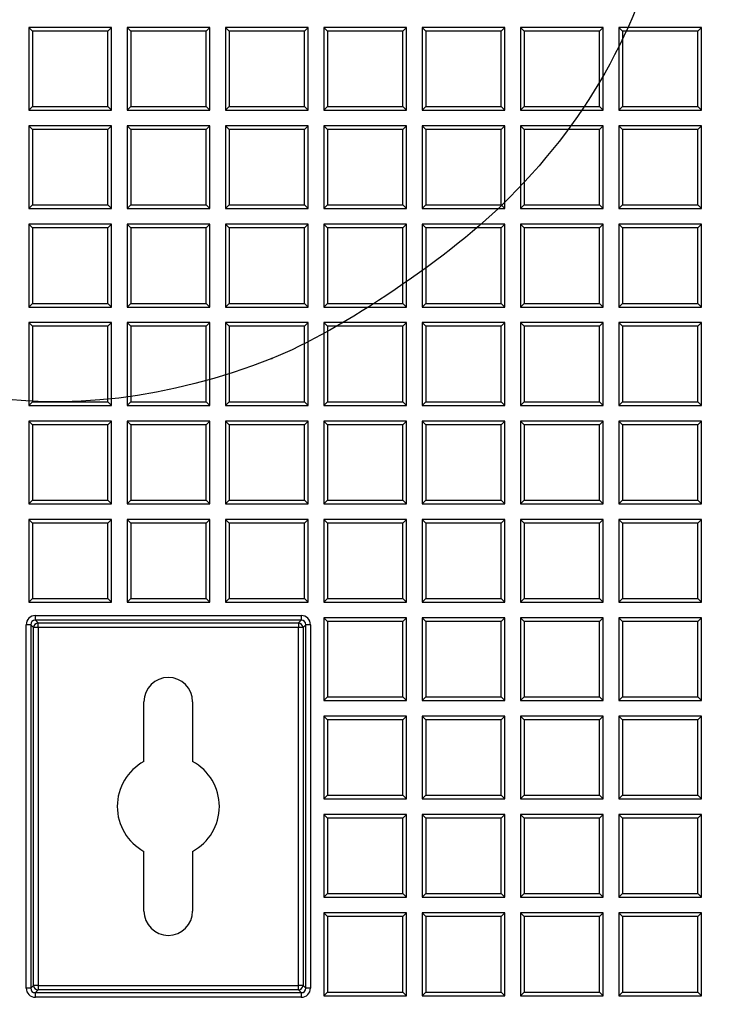
# Model space of a CAD drawing. Units: millimetres. Extents: x 0 to 291, y 0 to 204.
# Drawn here: x 102 to 113, y 35 to 51 of the extents above; entities that cross this region are included whole.
import ezdxf
from ezdxf import colors
from ezdxf.entities.mleader import LeaderData, LeaderLine
from ezdxf.math import Vec2, Vec3

# ---------------------------------------------------------------- set-up
doc = ezdxf.new("R2010")
doc.units = ezdxf.units.MM
doc.layers.add('D-19-3-D400T', color=7, linetype='Continuous')
doc.layers.add('Predeterminado', color=7, linetype='Continuous')

# ---------------------------------------------------------------- blocks, each defined once
blk = doc.blocks.new('_DOT')
at = {"color": 0}
blk.add_line((0, 0), (-1, 0), dxfattribs=at)
at = {"color": 0, "const_width": 0.333}
blk.add_lwpolyline([(-0.1665, 0, 1), (0.1665, 0, 1)], format="xyb", close=True, dxfattribs=at)
blk = doc.blocks.new('SE')
at = {"layer": 'D-19-3-D400T', "color": 7, "linetype": 'Continuous'}
for p, q in [((102.042, 50.94), (102.042, 49.58)), ((102.102, 50.88), (102.042, 50.94)), ((103.402, 50.94), (102.042, 50.94)), ((103.341, 50.88), (102.102, 50.88)), ((102.102, 50.88), (102.102, 49.64)), ((103.341, 50.88), (103.402, 50.94)), ((103.341, 49.64), (103.341, 50.88)), ((103.402, 49.58), (103.402, 50.94)), ((103.659, 50.94), (103.659, 49.58)), ((103.719, 50.88), (103.659, 50.94)), ((105.019, 50.94), (103.659, 50.94)), ((104.959, 50.88), (103.719, 50.88)), ((103.719, 50.88), (103.719, 49.64)), ((104.959, 50.88), (105.019, 50.94)), ((104.959, 49.64), (104.959, 50.88)), ((105.019, 49.58), (105.019, 50.94)), ((105.277, 50.94), (105.277, 49.58)), ((105.337, 50.88), (105.277, 50.94)), ((106.637, 50.94), (105.277, 50.94)), ((106.577, 50.88), (105.337, 50.88)), ((105.337, 50.88), (105.337, 49.64)), ((106.577, 50.88), (106.637, 50.94)), ((106.577, 49.64), (106.577, 50.88)), ((106.637, 49.58), (106.637, 50.94)), ((106.894, 50.94), (106.894, 49.58)), ((106.954, 50.88), (106.894, 50.94)), ((108.254, 50.94), (106.894, 50.94)), ((108.194, 50.88), (106.954, 50.88)), ((106.954, 50.88), (106.954, 49.64)), ((108.194, 50.88), (108.254, 50.94)), ((108.194, 49.64), (108.194, 50.88)), ((108.254, 49.58), (108.254, 50.94)), ((108.512, 50.94), (108.512, 49.58)), ((108.572, 50.88), (108.512, 50.94)), ((109.872, 50.94), (108.512, 50.94)), ((109.812, 50.88), (108.572, 50.88)), ((108.572, 50.88), (108.572, 49.64)), ((109.812, 50.88), (109.872, 50.94)), ((109.812, 49.64), (109.812, 50.88)), ((109.872, 49.58), (109.872, 50.94)), ((110.13, 50.94), (110.13, 49.58)), ((110.19, 50.88), (110.13, 50.94)), ((111.49, 50.94), (110.13, 50.94)), ((111.429, 50.88), (110.19, 50.88)), ((110.19, 50.88), (110.19, 49.64)), ((111.429, 50.88), (111.49, 50.94)), ((111.429, 49.64), (111.429, 50.88)), ((111.49, 49.58), (111.49, 50.94)), ((111.747, 50.94), (111.747, 49.58)), ((111.807, 50.88), (111.747, 50.94)), ((113.107, 50.94), (111.747, 50.94)), ((113.047, 50.88), (111.807, 50.88)), ((111.807, 50.88), (111.807, 49.64)), ((113.047, 50.88), (113.107, 50.94)), ((113.047, 49.64), (113.047, 50.88)), ((113.107, 49.58), (113.107, 50.94)), ((102.102, 49.64), (102.042, 49.58)), ((102.042, 49.58), (103.402, 49.58)), ((102.102, 49.64), (103.341, 49.64)), ((103.341, 49.64), (103.402, 49.58)), ((103.719, 49.64), (103.659, 49.58)), ((103.659, 49.58), (105.019, 49.58)), ((103.719, 49.64), (104.959, 49.64)), ((104.959, 49.64), (105.019, 49.58)), ((105.337, 49.64), (105.277, 49.58)), ((105.277, 49.58), (106.637, 49.58)), ((105.337, 49.64), (106.577, 49.64)), ((106.577, 49.64), (106.637, 49.58)), ((106.954, 49.64), (106.894, 49.58)), ((106.894, 49.58), (108.254, 49.58)), ((106.954, 49.64), (108.194, 49.64)), ((108.194, 49.64), (108.254, 49.58)), ((108.572, 49.64), (108.512, 49.58)), ((108.512, 49.58), (109.872, 49.58)), ((108.572, 49.64), (109.812, 49.64)), ((109.812, 49.64), (109.872, 49.58)), ((110.19, 49.64), (110.13, 49.58)), ((110.13, 49.58), (111.49, 49.58)), ((110.19, 49.64), (111.429, 49.64)), ((111.429, 49.64), (111.49, 49.58)), ((111.807, 49.64), (111.747, 49.58)), ((111.747, 49.58), (113.107, 49.58)), ((111.807, 49.64), (113.047, 49.64)), ((113.047, 49.64), (113.107, 49.58)), ((102.042, 49.322), (102.042, 47.962)), ((102.102, 49.262), (102.042, 49.322)), ((103.402, 49.322), (102.042, 49.322)), ((103.341, 49.262), (102.102, 49.262)), ((102.102, 49.262), (102.102, 48.022)), ((103.341, 49.262), (103.402, 49.322)), ((103.341, 48.022), (103.341, 49.262)), ((103.402, 47.962), (103.402, 49.322)), ((103.659, 49.322), (103.659, 47.962)), ((103.719, 49.262), (103.659, 49.322)), ((105.019, 49.322), (103.659, 49.322)), ((104.959, 49.262), (103.719, 49.262)), ((103.719, 49.262), (103.719, 48.022)), ((104.959, 49.262), (105.019, 49.322)), ((104.959, 48.022), (104.959, 49.262)), ((105.019, 47.962), (105.019, 49.322)), ((105.277, 49.322), (105.277, 47.962)), ((105.337, 49.262), (105.277, 49.322)), ((106.637, 49.322), (105.277, 49.322)), ((106.577, 49.262), (105.337, 49.262)), ((105.337, 49.262), (105.337, 48.022)), ((106.577, 49.262), (106.637, 49.322)), ((106.577, 48.022), (106.577, 49.262)), ((106.637, 47.962), (106.637, 49.322)), ((106.894, 49.322), (106.894, 47.962)), ((106.954, 49.262), (106.894, 49.322)), ((108.254, 49.322), (106.894, 49.322)), ((108.194, 49.262), (106.954, 49.262)), ((106.954, 49.262), (106.954, 48.022)), ((108.194, 49.262), (108.254, 49.322)), ((108.194, 48.022), (108.194, 49.262)), ((108.254, 47.962), (108.254, 49.322)), ((108.512, 49.322), (108.512, 47.962)), ((108.572, 49.262), (108.512, 49.322)), ((109.872, 49.322), (108.512, 49.322)), ((109.812, 49.262), (108.572, 49.262)), ((108.572, 49.262), (108.572, 48.022)), ((109.812, 49.262), (109.872, 49.322)), ((109.812, 48.022), (109.812, 49.262)), ((109.872, 47.962), (109.872, 49.322)), ((110.13, 49.322), (110.13, 47.962)), ((110.19, 49.262), (110.13, 49.322)), ((111.49, 49.322), (110.13, 49.322)), ((111.429, 49.262), (110.19, 49.262)), ((110.19, 49.262), (110.19, 48.022)), ((111.429, 49.262), (111.49, 49.322)), ((111.429, 48.022), (111.429, 49.262)), ((111.49, 47.962), (111.49, 49.322)), ((111.747, 49.322), (111.747, 47.962)), ((111.807, 49.262), (111.747, 49.322)), ((113.107, 49.322), (111.747, 49.322)), ((113.047, 49.262), (111.807, 49.262)), ((111.807, 49.262), (111.807, 48.022)), ((113.047, 49.262), (113.107, 49.322)), ((113.047, 48.022), (113.047, 49.262)), ((113.107, 47.962), (113.107, 49.322)), ((102.102, 48.022), (102.042, 47.962)), ((102.042, 47.962), (103.402, 47.962)), ((102.102, 48.022), (103.341, 48.022)), ((103.341, 48.022), (103.402, 47.962)), ((103.719, 48.022), (103.659, 47.962)), ((103.659, 47.962), (105.019, 47.962)), ((103.719, 48.022), (104.959, 48.022)), ((104.959, 48.022), (105.019, 47.962)), ((105.337, 48.022), (105.277, 47.962)), ((105.277, 47.962), (106.637, 47.962)), ((105.337, 48.022), (106.577, 48.022)), ((106.577, 48.022), (106.637, 47.962)), ((106.954, 48.022), (106.894, 47.962)), ((106.894, 47.962), (108.254, 47.962)), ((106.954, 48.022), (108.194, 48.022)), ((108.194, 48.022), (108.254, 47.962)), ((108.572, 48.022), (108.512, 47.962)), ((108.512, 47.962), (109.872, 47.962)), ((108.572, 48.022), (109.812, 48.022)), ((109.812, 48.022), (109.872, 47.962)), ((110.19, 48.022), (110.13, 47.962)), ((110.13, 47.962), (111.49, 47.962)), ((110.19, 48.022), (111.429, 48.022)), ((111.429, 48.022), (111.49, 47.962)), ((111.807, 48.022), (111.747, 47.962)), ((111.747, 47.962), (113.107, 47.962)), ((111.807, 48.022), (113.047, 48.022)), ((113.047, 48.022), (113.107, 47.962)), ((102.042, 47.704), (102.042, 46.344)), ((102.102, 47.644), (102.042, 47.704)), ((103.402, 47.704), (102.042, 47.704)), ((103.341, 47.644), (102.102, 47.644)), ((102.102, 47.644), (102.102, 46.404)), ((103.341, 47.644), (103.402, 47.704)), ((103.341, 46.404), (103.341, 47.644)), ((103.402, 46.344), (103.402, 47.704)), ((103.659, 47.704), (103.659, 46.344)), ((103.719, 47.644), (103.659, 47.704)), ((105.019, 47.704), (103.659, 47.704)), ((104.959, 47.644), (103.719, 47.644)), ((103.719, 47.644), (103.719, 46.404)), ((104.959, 47.644), (105.019, 47.704)), ((104.959, 46.404), (104.959, 47.644)), ((105.019, 46.344), (105.019, 47.704)), ((105.277, 47.704), (105.277, 46.344)), ((105.337, 47.644), (105.277, 47.704)), ((106.637, 47.704), (105.277, 47.704)), ((106.577, 47.644), (105.337, 47.644)), ((105.337, 47.644), (105.337, 46.404)), ((106.577, 47.644), (106.637, 47.704)), ((106.577, 46.404), (106.577, 47.644)), ((106.637, 46.344), (106.637, 47.704)), ((106.894, 47.704), (106.894, 46.344)), ((106.954, 47.644), (106.894, 47.704)), ((108.254, 47.704), (106.894, 47.704)), ((108.194, 47.644), (106.954, 47.644)), ((106.954, 47.644), (106.954, 46.404)), ((108.194, 47.644), (108.254, 47.704)), ((108.194, 46.404), (108.194, 47.644)), ((108.254, 46.344), (108.254, 47.704)), ((108.512, 47.704), (108.512, 46.344)), ((108.572, 47.644), (108.512, 47.704)), ((109.872, 47.704), (108.512, 47.704)), ((109.812, 47.644), (108.572, 47.644)), ((108.572, 47.644), (108.572, 46.404)), ((109.812, 47.644), (109.872, 47.704)), ((109.812, 46.404), (109.812, 47.644)), ((109.872, 46.344), (109.872, 47.704)), ((110.13, 47.704), (110.13, 46.344)), ((110.19, 47.644), (110.13, 47.704)), ((111.49, 47.704), (110.13, 47.704)), ((111.429, 47.644), (110.19, 47.644)), ((110.19, 47.644), (110.19, 46.404)), ((111.429, 47.644), (111.49, 47.704)), ((111.429, 46.404), (111.429, 47.644)), ((111.49, 46.344), (111.49, 47.704)), ((111.747, 47.704), (111.747, 46.344)), ((111.807, 47.644), (111.747, 47.704)), ((113.107, 47.704), (111.747, 47.704)), ((113.047, 47.644), (111.807, 47.644)), ((111.807, 47.644), (111.807, 46.404)), ((113.047, 47.644), (113.107, 47.704)), ((113.047, 46.404), (113.047, 47.644)), ((113.107, 46.344), (113.107, 47.704)), ((102.102, 46.404), (102.042, 46.344)), ((102.042, 46.344), (103.402, 46.344)), ((102.102, 46.404), (103.341, 46.404)), ((103.341, 46.404), (103.402, 46.344)), ((103.719, 46.404), (103.659, 46.344)), ((103.659, 46.344), (105.019, 46.344)), ((103.719, 46.404), (104.959, 46.404)), ((104.959, 46.404), (105.019, 46.344)), ((105.337, 46.404), (105.277, 46.344)), ((105.277, 46.344), (106.637, 46.344)), ((105.337, 46.404), (106.577, 46.404)), ((106.577, 46.404), (106.637, 46.344)), ((106.954, 46.404), (106.894, 46.344)), ((106.894, 46.344), (108.254, 46.344)), ((106.954, 46.404), (108.194, 46.404)), ((108.194, 46.404), (108.254, 46.344)), ((108.572, 46.404), (108.512, 46.344)), ((108.512, 46.344), (109.872, 46.344)), ((108.572, 46.404), (109.812, 46.404)), ((109.812, 46.404), (109.872, 46.344)), ((110.19, 46.404), (110.13, 46.344)), ((110.13, 46.344), (111.49, 46.344)), ((110.19, 46.404), (111.429, 46.404)), ((111.429, 46.404), (111.49, 46.344)), ((111.807, 46.404), (111.747, 46.344)), ((111.747, 46.344), (113.107, 46.344)), ((111.807, 46.404), (113.047, 46.404)), ((113.047, 46.404), (113.107, 46.344)), ((102.042, 46.087), (102.042, 44.727)), ((102.102, 46.027), (102.042, 46.087)), ((103.402, 46.087), (102.042, 46.087)), ((103.341, 46.027), (102.102, 46.027)), ((102.102, 46.027), (102.102, 44.787)), ((103.341, 46.027), (103.402, 46.087)), ((103.341, 44.787), (103.341, 46.027)), ((103.402, 44.727), (103.402, 46.087)), ((103.659, 46.087), (103.659, 44.727)), ((103.719, 46.027), (103.659, 46.087)), ((105.019, 46.087), (103.659, 46.087)), ((104.959, 46.027), (103.719, 46.027)), ((103.719, 46.027), (103.719, 44.787)), ((104.959, 46.027), (105.019, 46.087)), ((104.959, 44.787), (104.959, 46.027)), ((105.019, 44.727), (105.019, 46.087)), ((105.277, 46.087), (105.277, 44.727)), ((105.337, 46.027), (105.277, 46.087)), ((106.637, 46.087), (105.277, 46.087)), ((106.577, 46.027), (105.337, 46.027)), ((105.337, 46.027), (105.337, 44.787)), ((106.577, 46.027), (106.637, 46.087)), ((106.577, 44.787), (106.577, 46.027)), ((106.637, 44.727), (106.637, 46.087)), ((106.894, 46.087), (106.894, 44.727)), ((106.954, 46.027), (106.894, 46.087)), ((108.254, 46.087), (106.894, 46.087)), ((108.194, 46.027), (106.954, 46.027)), ((106.954, 46.027), (106.954, 44.787)), ((108.194, 46.027), (108.254, 46.087)), ((108.194, 44.787), (108.194, 46.027)), ((108.254, 44.727), (108.254, 46.087)), ((108.512, 46.087), (108.512, 44.727)), ((108.572, 46.027), (108.512, 46.087)), ((109.872, 46.087), (108.512, 46.087)), ((109.812, 46.027), (108.572, 46.027)), ((108.572, 46.027), (108.572, 44.787)), ((109.812, 46.027), (109.872, 46.087)), ((109.812, 44.787), (109.812, 46.027)), ((109.872, 44.727), (109.872, 46.087)), ((110.13, 46.087), (110.13, 44.727)), ((110.19, 46.027), (110.13, 46.087)), ((111.49, 46.087), (110.13, 46.087)), ((111.429, 46.027), (110.19, 46.027)), ((110.19, 46.027), (110.19, 44.787)), ((111.429, 46.027), (111.49, 46.087)), ((111.429, 44.787), (111.429, 46.027)), ((111.49, 44.727), (111.49, 46.087)), ((111.747, 46.087), (111.747, 44.727)), ((111.807, 46.027), (111.747, 46.087)), ((113.107, 46.087), (111.747, 46.087)), ((113.047, 46.027), (111.807, 46.027)), ((111.807, 46.027), (111.807, 44.787)), ((113.047, 46.027), (113.107, 46.087)), ((113.047, 44.787), (113.047, 46.027)), ((113.107, 44.727), (113.107, 46.087)), ((102.102, 44.787), (102.042, 44.727)), ((102.042, 44.727), (103.402, 44.727)), ((102.102, 44.787), (103.341, 44.787)), ((103.341, 44.787), (103.402, 44.727)), ((103.719, 44.787), (103.659, 44.727)), ((103.659, 44.727), (105.019, 44.727)), ((103.719, 44.787), (104.959, 44.787)), ((104.959, 44.787), (105.019, 44.727)), ((105.337, 44.787), (105.277, 44.727)), ((105.277, 44.727), (106.637, 44.727)), ((105.337, 44.787), (106.577, 44.787)), ((106.577, 44.787), (106.637, 44.727)), ((106.954, 44.787), (106.894, 44.727)), ((106.894, 44.727), (108.254, 44.727)), ((106.954, 44.787), (108.194, 44.787)), ((108.194, 44.787), (108.254, 44.727)), ((108.572, 44.787), (108.512, 44.727)), ((108.512, 44.727), (109.872, 44.727)), ((108.572, 44.787), (109.812, 44.787)), ((109.812, 44.787), (109.872, 44.727)), ((110.19, 44.787), (110.13, 44.727)), ((110.13, 44.727), (111.49, 44.727)), ((110.19, 44.787), (111.429, 44.787)), ((111.429, 44.787), (111.49, 44.727)), ((111.807, 44.787), (111.747, 44.727)), ((111.747, 44.727), (113.107, 44.727)), ((111.807, 44.787), (113.047, 44.787)), ((113.047, 44.787), (113.107, 44.727)), ((102.042, 44.469), (102.042, 43.109)), ((102.102, 44.409), (102.042, 44.469)), ((103.402, 44.469), (102.042, 44.469)), ((103.341, 44.409), (102.102, 44.409)), ((102.102, 44.409), (102.102, 43.169)), ((103.341, 44.409), (103.402, 44.469)), ((103.341, 43.169), (103.341, 44.409)), ((103.402, 43.109), (103.402, 44.469)), ((103.659, 44.469), (103.659, 43.109)), ((103.719, 44.409), (103.659, 44.469)), ((105.019, 44.469), (103.659, 44.469)), ((104.959, 44.409), (103.719, 44.409)), ((103.719, 44.409), (103.719, 43.169)), ((104.959, 44.409), (105.019, 44.469)), ((104.959, 43.169), (104.959, 44.409)), ((105.019, 43.109), (105.019, 44.469)), ((105.277, 44.469), (105.277, 43.109)), ((105.337, 44.409), (105.277, 44.469)), ((106.637, 44.469), (105.277, 44.469)), ((106.577, 44.409), (105.337, 44.409)), ((105.337, 44.409), (105.337, 43.169)), ((106.577, 44.409), (106.637, 44.469)), ((106.577, 43.169), (106.577, 44.409)), ((106.637, 43.109), (106.637, 44.469)), ((106.894, 44.469), (106.894, 43.109)), ((106.954, 44.409), (106.894, 44.469)), ((108.254, 44.469), (106.894, 44.469)), ((108.194, 44.409), (106.954, 44.409)), ((106.954, 44.409), (106.954, 43.169)), ((108.194, 44.409), (108.254, 44.469)), ((108.194, 43.169), (108.194, 44.409)), ((108.254, 43.109), (108.254, 44.469)), ((108.512, 44.469), (108.512, 43.109)), ((108.572, 44.409), (108.512, 44.469)), ((109.872, 44.469), (108.512, 44.469)), ((109.812, 44.409), (108.572, 44.409)), ((108.572, 44.409), (108.572, 43.169)), ((109.812, 44.409), (109.872, 44.469)), ((109.812, 43.169), (109.812, 44.409)), ((109.872, 43.109), (109.872, 44.469)), ((110.13, 44.469), (110.13, 43.109)), ((110.19, 44.409), (110.13, 44.469)), ((111.49, 44.469), (110.13, 44.469)), ((111.429, 44.409), (110.19, 44.409)), ((110.19, 44.409), (110.19, 43.169)), ((111.429, 44.409), (111.49, 44.469)), ((111.429, 43.169), (111.429, 44.409)), ((111.49, 43.109), (111.49, 44.469)), ((111.747, 44.469), (111.747, 43.109)), ((111.807, 44.409), (111.747, 44.469)), ((113.107, 44.469), (111.747, 44.469)), ((113.047, 44.409), (111.807, 44.409)), ((111.807, 44.409), (111.807, 43.169)), ((113.047, 44.409), (113.107, 44.469)), ((113.047, 43.169), (113.047, 44.409)), ((113.107, 43.109), (113.107, 44.469)), ((102.102, 43.169), (102.042, 43.109)), ((102.042, 43.109), (103.402, 43.109)), ((102.102, 43.169), (103.341, 43.169)), ((103.341, 43.169), (103.402, 43.109)), ((103.719, 43.169), (103.659, 43.109)), ((103.659, 43.109), (105.019, 43.109)), ((103.719, 43.169), (104.959, 43.169)), ((104.959, 43.169), (105.019, 43.109)), ((105.337, 43.169), (105.277, 43.109)), ((105.277, 43.109), (106.637, 43.109)), ((105.337, 43.169), (106.577, 43.169)), ((106.577, 43.169), (106.637, 43.109)), ((106.954, 43.169), (106.894, 43.109)), ((106.894, 43.109), (108.254, 43.109)), ((106.954, 43.169), (108.194, 43.169)), ((108.194, 43.169), (108.254, 43.109)), ((108.572, 43.169), (108.512, 43.109)), ((108.512, 43.109), (109.872, 43.109)), ((108.572, 43.169), (109.812, 43.169)), ((109.812, 43.169), (109.872, 43.109)), ((110.19, 43.169), (110.13, 43.109)), ((110.13, 43.109), (111.49, 43.109)), ((110.19, 43.169), (111.429, 43.169)), ((111.429, 43.169), (111.49, 43.109)), ((111.807, 43.169), (111.747, 43.109)), ((111.747, 43.109), (113.107, 43.109)), ((111.807, 43.169), (113.047, 43.169)), ((113.047, 43.169), (113.107, 43.109)), ((102.042, 42.852), (102.042, 41.492)), ((102.102, 42.792), (102.042, 42.852)), ((103.402, 42.852), (102.042, 42.852)), ((103.341, 42.792), (102.102, 42.792)), ((102.102, 42.792), (102.102, 41.552)), ((103.341, 42.792), (103.402, 42.852)), ((103.341, 41.552), (103.341, 42.792)), ((103.402, 41.492), (103.402, 42.852)), ((103.659, 42.852), (103.659, 41.492)), ((103.719, 42.792), (103.659, 42.852)), ((105.019, 42.852), (103.659, 42.852)), ((104.959, 42.792), (103.719, 42.792)), ((103.719, 42.792), (103.719, 41.552)), ((104.959, 42.792), (105.019, 42.852)), ((104.959, 41.552), (104.959, 42.792)), ((105.019, 41.492), (105.019, 42.852)), ((105.277, 42.852), (105.277, 41.492)), ((105.337, 42.792), (105.277, 42.852)), ((106.637, 42.852), (105.277, 42.852)), ((106.577, 42.792), (105.337, 42.792)), ((105.337, 42.792), (105.337, 41.552)), ((106.577, 42.792), (106.637, 42.852)), ((106.577, 41.552), (106.577, 42.792)), ((106.637, 41.492), (106.637, 42.852)), ((106.894, 42.852), (106.894, 41.492)), ((106.954, 42.792), (106.894, 42.852)), ((108.254, 42.852), (106.894, 42.852)), ((108.194, 42.792), (106.954, 42.792)), ((106.954, 42.792), (106.954, 41.552)), ((108.194, 42.792), (108.254, 42.852)), ((108.194, 41.552), (108.194, 42.792)), ((108.254, 41.492), (108.254, 42.852)), ((108.512, 42.852), (108.512, 41.492)), ((108.572, 42.792), (108.512, 42.852)), ((109.872, 42.852), (108.512, 42.852)), ((109.812, 42.792), (108.572, 42.792)), ((108.572, 42.792), (108.572, 41.552)), ((109.812, 42.792), (109.872, 42.852)), ((109.812, 41.552), (109.812, 42.792)), ((109.872, 41.492), (109.872, 42.852)), ((110.13, 42.852), (110.13, 41.492)), ((110.19, 42.792), (110.13, 42.852)), ((111.49, 42.852), (110.13, 42.852)), ((111.429, 42.792), (110.19, 42.792)), ((110.19, 42.792), (110.19, 41.552)), ((111.429, 42.792), (111.49, 42.852)), ((111.429, 41.552), (111.429, 42.792)), ((111.49, 41.492), (111.49, 42.852)), ((111.747, 42.852), (111.747, 41.492)), ((111.807, 42.792), (111.747, 42.852)), ((113.107, 42.852), (111.747, 42.852)), ((113.047, 42.792), (111.807, 42.792)), ((111.807, 42.792), (111.807, 41.552)), ((113.047, 42.792), (113.107, 42.852)), ((113.047, 41.552), (113.047, 42.792)), ((113.107, 41.492), (113.107, 42.852)), ((102.102, 41.552), (102.042, 41.492)), ((102.042, 41.492), (103.402, 41.492)), ((102.102, 41.552), (103.341, 41.552)), ((103.341, 41.552), (103.402, 41.492)), ((103.719, 41.552), (103.659, 41.492)), ((103.659, 41.492), (105.019, 41.492)), ((103.719, 41.552), (104.959, 41.552)), ((104.959, 41.552), (105.019, 41.492)), ((105.337, 41.552), (105.277, 41.492)), ((105.277, 41.492), (106.637, 41.492)), ((105.337, 41.552), (106.577, 41.552)), ((106.577, 41.552), (106.637, 41.492)), ((106.954, 41.552), (106.894, 41.492)), ((106.894, 41.492), (108.254, 41.492)), ((106.954, 41.552), (108.194, 41.552)), ((108.194, 41.552), (108.254, 41.492)), ((108.572, 41.552), (108.512, 41.492)), ((108.512, 41.492), (109.872, 41.492)), ((108.572, 41.552), (109.812, 41.552)), ((109.812, 41.552), (109.872, 41.492)), ((110.19, 41.552), (110.13, 41.492)), ((110.13, 41.492), (111.49, 41.492)), ((110.19, 41.552), (111.429, 41.552)), ((111.429, 41.552), (111.49, 41.492)), ((111.807, 41.552), (111.747, 41.492)), ((111.747, 41.492), (113.107, 41.492)), ((111.807, 41.552), (113.047, 41.552)), ((113.047, 41.552), (113.107, 41.492)), ((102.15, 41.271), (106.522, 41.271)), ((102.15, 41.195), (102.15, 41.271)), ((106.522, 41.195), (102.15, 41.195)), ((102.15, 41.195), (102.194, 41.151)), ((102.194, 41.151), (106.478, 41.151)), ((102.194, 41.075), (102.194, 41.151)), ((106.478, 41.151), (106.522, 41.195)), ((106.478, 41.151), (106.478, 41.075)), ((106.522, 41.271), (106.522, 41.195)), ((106.894, 41.234), (106.894, 39.874)), ((106.954, 41.174), (106.894, 41.234)), ((108.254, 41.234), (106.894, 41.234)), ((108.194, 41.174), (106.954, 41.174)), ((106.954, 41.174), (106.954, 39.934)), ((108.194, 41.174), (108.254, 41.234)), ((108.194, 39.934), (108.194, 41.174)), ((108.254, 39.874), (108.254, 41.234)), ((108.512, 41.234), (108.512, 39.874)), ((108.572, 41.174), (108.512, 41.234)), ((109.872, 41.234), (108.512, 41.234)), ((109.812, 41.174), (108.572, 41.174)), ((108.572, 41.174), (108.572, 39.934)), ((109.812, 41.174), (109.872, 41.234)), ((109.812, 39.934), (109.812, 41.174)), ((109.872, 39.874), (109.872, 41.234)), ((110.13, 41.234), (110.13, 39.874)), ((110.19, 41.174), (110.13, 41.234)), ((111.49, 41.234), (110.13, 41.234)), ((111.429, 41.174), (110.19, 41.174)), ((110.19, 41.174), (110.19, 39.934)), ((111.429, 41.174), (111.49, 41.234)), ((111.429, 39.934), (111.429, 41.174)), ((111.49, 39.874), (111.49, 41.234)), ((111.747, 41.234), (111.747, 39.874)), ((111.807, 41.174), (111.747, 41.234)), ((113.107, 41.234), (111.747, 41.234)), ((113.047, 41.174), (111.807, 41.174)), ((111.807, 41.174), (111.807, 39.934)), ((113.047, 41.174), (113.107, 41.234)), ((113.047, 39.934), (113.047, 41.174)), ((113.107, 39.874), (113.107, 41.234)), ((101.998, 35.147), (101.998, 41.119)), ((102.074, 41.119), (101.998, 41.119)), ((102.118, 41.075), (102.074, 41.119)), ((102.074, 41.119), (102.074, 35.147)), ((102.118, 35.191), (102.118, 41.075)), ((102.194, 41.075), (102.118, 41.075)), ((106.478, 41.075), (102.194, 41.075)), ((102.194, 41.075), (102.194, 35.191)), ((106.478, 35.191), (106.478, 41.075)), ((106.554, 41.075), (106.478, 41.075)), ((106.598, 41.119), (106.554, 41.075)), ((106.554, 41.075), (106.554, 35.191)), ((106.598, 35.147), (106.598, 41.119)), ((106.674, 41.119), (106.598, 41.119)), ((106.674, 41.119), (106.674, 35.147)), ((103.936, 38.872), (103.936, 39.853)), ((104.736, 39.853), (104.736, 38.872)), ((106.954, 39.934), (106.894, 39.874)), ((106.894, 39.874), (108.254, 39.874)), ((106.954, 39.934), (108.194, 39.934)), ((108.194, 39.934), (108.254, 39.874)), ((108.572, 39.934), (108.512, 39.874)), ((108.512, 39.874), (109.872, 39.874)), ((108.572, 39.934), (109.812, 39.934)), ((109.812, 39.934), (109.872, 39.874)), ((110.19, 39.934), (110.13, 39.874)), ((110.13, 39.874), (111.49, 39.874)), ((110.19, 39.934), (111.429, 39.934)), ((111.429, 39.934), (111.49, 39.874)), ((111.807, 39.934), (111.747, 39.874)), ((111.747, 39.874), (113.107, 39.874)), ((111.807, 39.934), (113.047, 39.934)), ((113.047, 39.934), (113.107, 39.874)), ((106.894, 39.616), (106.894, 38.256)), ((106.954, 39.556), (106.894, 39.616)), ((108.254, 39.616), (106.894, 39.616)), ((108.194, 39.556), (106.954, 39.556)), ((106.954, 39.556), (106.954, 38.316)), ((108.194, 39.556), (108.254, 39.616)), ((108.194, 38.316), (108.194, 39.556)), ((108.254, 38.256), (108.254, 39.616)), ((108.512, 39.616), (108.512, 38.256)), ((108.572, 39.556), (108.512, 39.616)), ((109.872, 39.616), (108.512, 39.616)), ((109.812, 39.556), (108.572, 39.556)), ((108.572, 39.556), (108.572, 38.316)), ((109.812, 39.556), (109.872, 39.616)), ((109.812, 38.316), (109.812, 39.556)), ((109.872, 38.256), (109.872, 39.616)), ((110.13, 39.616), (110.13, 38.256)), ((110.19, 39.556), (110.13, 39.616)), ((111.49, 39.616), (110.13, 39.616)), ((111.429, 39.556), (110.19, 39.556)), ((110.19, 39.556), (110.19, 38.316)), ((111.429, 39.556), (111.49, 39.616)), ((111.429, 38.316), (111.429, 39.556)), ((111.49, 38.256), (111.49, 39.616)), ((111.747, 39.616), (111.747, 38.256)), ((111.807, 39.556), (111.747, 39.616)), ((113.107, 39.616), (111.747, 39.616)), ((113.047, 39.556), (111.807, 39.556)), ((111.807, 39.556), (111.807, 38.316)), ((113.047, 39.556), (113.107, 39.616)), ((113.047, 38.316), (113.047, 39.556)), ((113.107, 38.256), (113.107, 39.616)), ((106.954, 38.316), (106.894, 38.256)), ((106.894, 38.256), (108.254, 38.256)), ((106.954, 38.316), (108.194, 38.316)), ((108.194, 38.316), (108.254, 38.256)), ((108.572, 38.316), (108.512, 38.256)), ((108.512, 38.256), (109.872, 38.256)), ((108.572, 38.316), (109.812, 38.316)), ((109.812, 38.316), (109.872, 38.256)), ((110.19, 38.316), (110.13, 38.256)), ((110.13, 38.256), (111.49, 38.256)), ((110.19, 38.316), (111.429, 38.316)), ((111.429, 38.316), (111.49, 38.256)), ((111.807, 38.316), (111.747, 38.256)), ((111.747, 38.256), (113.107, 38.256)), ((111.807, 38.316), (113.047, 38.316)), ((113.047, 38.316), (113.107, 38.256)), ((106.894, 37.999), (106.894, 36.639)), ((106.954, 37.939), (106.894, 37.999)), ((108.254, 37.999), (106.894, 37.999)), ((108.194, 37.939), (106.954, 37.939)), ((106.954, 37.939), (106.954, 36.699)), ((108.194, 37.939), (108.254, 37.999)), ((108.194, 36.699), (108.194, 37.939)), ((108.254, 36.639), (108.254, 37.999)), ((108.512, 37.999), (108.512, 36.639)), ((108.572, 37.939), (108.512, 37.999)), ((109.872, 37.999), (108.512, 37.999)), ((109.812, 37.939), (108.572, 37.939)), ((108.572, 37.939), (108.572, 36.699)), ((109.812, 37.939), (109.872, 37.999)), ((109.812, 36.699), (109.812, 37.939)), ((109.872, 36.639), (109.872, 37.999)), ((110.13, 37.999), (110.13, 36.639)), ((110.19, 37.939), (110.13, 37.999)), ((111.49, 37.999), (110.13, 37.999)), ((111.429, 37.939), (110.19, 37.939)), ((110.19, 37.939), (110.19, 36.699)), ((111.429, 37.939), (111.49, 37.999)), ((111.429, 36.699), (111.429, 37.939)), ((111.49, 36.639), (111.49, 37.999)), ((111.747, 37.999), (111.747, 36.639)), ((111.807, 37.939), (111.747, 37.999)), ((113.107, 37.999), (111.747, 37.999)), ((113.047, 37.939), (111.807, 37.939)), ((111.807, 37.939), (111.807, 36.699)), ((113.047, 37.939), (113.107, 37.999)), ((113.047, 36.699), (113.047, 37.939)), ((113.107, 36.639), (113.107, 37.999)), ((103.936, 36.413), (103.936, 37.395)), ((104.736, 37.395), (104.736, 36.413)), ((106.954, 36.699), (106.894, 36.639)), ((106.894, 36.639), (108.254, 36.639)), ((106.954, 36.699), (108.194, 36.699)), ((108.194, 36.699), (108.254, 36.639)), ((108.572, 36.699), (108.512, 36.639)), ((108.512, 36.639), (109.872, 36.639)), ((108.572, 36.699), (109.812, 36.699)), ((109.812, 36.699), (109.872, 36.639)), ((110.19, 36.699), (110.13, 36.639)), ((110.13, 36.639), (111.49, 36.639)), ((110.19, 36.699), (111.429, 36.699)), ((111.429, 36.699), (111.49, 36.639)), ((111.807, 36.699), (111.747, 36.639)), ((111.747, 36.639), (113.107, 36.639)), ((111.807, 36.699), (113.047, 36.699)), ((113.047, 36.699), (113.107, 36.639)), ((106.894, 36.381), (106.894, 35.021)), ((106.954, 36.321), (106.894, 36.381)), ((108.254, 36.381), (106.894, 36.381)), ((108.194, 36.321), (106.954, 36.321)), ((106.954, 36.321), (106.954, 35.081)), ((108.194, 36.321), (108.254, 36.381)), ((108.194, 35.081), (108.194, 36.321)), ((108.254, 35.021), (108.254, 36.381)), ((108.512, 36.381), (108.512, 35.021)), ((108.572, 36.321), (108.512, 36.381)), ((109.872, 36.381), (108.512, 36.381)), ((109.812, 36.321), (108.572, 36.321)), ((108.572, 36.321), (108.572, 35.081)), ((109.812, 36.321), (109.872, 36.381)), ((109.812, 35.081), (109.812, 36.321)), ((109.872, 35.021), (109.872, 36.381)), ((110.13, 36.381), (110.13, 35.021)), ((110.19, 36.321), (110.13, 36.381)), ((111.49, 36.381), (110.13, 36.381)), ((111.429, 36.321), (110.19, 36.321)), ((110.19, 36.321), (110.19, 35.081)), ((111.429, 36.321), (111.49, 36.381)), ((111.429, 35.081), (111.429, 36.321)), ((111.49, 35.021), (111.49, 36.381)), ((111.747, 36.381), (111.747, 35.021)), ((111.807, 36.321), (111.747, 36.381)), ((113.107, 36.381), (111.747, 36.381)), ((113.047, 36.321), (111.807, 36.321)), ((111.807, 36.321), (111.807, 35.081)), ((113.047, 36.321), (113.107, 36.381)), ((113.047, 35.081), (113.047, 36.321)), ((113.107, 35.021), (113.107, 36.381)), ((102.074, 35.147), (101.998, 35.147)), ((102.074, 35.147), (102.118, 35.191)), ((102.194, 35.191), (102.118, 35.191)), ((102.194, 35.191), (106.478, 35.191)), ((102.194, 35.191), (102.194, 35.115)), ((106.554, 35.191), (106.478, 35.191)), ((106.478, 35.115), (106.478, 35.191)), ((106.554, 35.191), (106.598, 35.147)), ((106.674, 35.147), (106.598, 35.147)), ((102.194, 35.115), (102.15, 35.071)), ((102.15, 35.071), (106.522, 35.071)), ((102.15, 34.996), (102.15, 35.071)), ((106.522, 34.996), (102.15, 34.996)), ((106.478, 35.115), (102.194, 35.115)), ((106.522, 35.071), (106.478, 35.115)), ((106.522, 35.071), (106.522, 34.996)), ((106.954, 35.081), (106.894, 35.021)), ((106.894, 35.021), (108.254, 35.021)), ((106.954, 35.081), (108.194, 35.081)), ((108.194, 35.081), (108.254, 35.021)), ((108.572, 35.081), (108.512, 35.021)), ((108.512, 35.021), (109.872, 35.021)), ((108.572, 35.081), (109.812, 35.081)), ((109.812, 35.081), (109.872, 35.021)), ((110.19, 35.081), (110.13, 35.021)), ((110.13, 35.021), (111.49, 35.021)), ((110.19, 35.081), (111.429, 35.081)), ((111.429, 35.081), (111.49, 35.021)), ((111.807, 35.081), (111.747, 35.021)), ((111.747, 35.021), (113.107, 35.021)), ((111.807, 35.081), (113.047, 35.081)), ((113.047, 35.081), (113.107, 35.021))]:
    blk.add_line(p, q, dxfattribs=at)
for centre, radius, start, end in [((104.336, 39.853), 0.4, 0, 180), ((104.336, 38.133), 0.84, 118.4369, 241.5631), ((104.336, 38.133), 0.84, 298.4369, 61.5631), ((104.336, 36.413), 0.4, 180, 0)]:
    blk.add_arc(centre, radius, start, end, dxfattribs=at)
for centre, major_axis, ratio, start_param, end_param in [((102.167, 41.102), (0.125, -0.125), 0.90439, 2.406357, 3.876828), ((102.167, 41.102), (0.0739, -0.0739), 0.765084, 2.406357, 3.876828), ((102.194, 41.075), (0.0566, 0.0566), 0.90439, 0.835561, 2.306032), ((106.478, 41.075), (0.0566, -0.0566), 0.90439, 0.835561, 2.306032), ((106.505, 41.102), (-0.125, -0.125), 0.90439, 2.406357, 3.876828), ((106.505, 41.102), (-0.0739, -0.0739), 0.765084, 2.406357, 3.876828), ((102.167, 35.164), (0.125, 0.125), 0.90439, 2.406357, 3.876828), ((102.167, 35.164), (0.0739, 0.0739), 0.765084, 2.406357, 3.876828), ((102.194, 35.191), (-0.0566, 0.0566), 0.90439, 0.835561, 2.306032), ((106.478, 35.191), (-0.0566, -0.0566), 0.90439, 0.835561, 2.306032), ((106.505, 35.164), (-0.125, 0.125), 0.90439, 2.406357, 3.876828), ((106.505, 35.164), (-0.0739, 0.0739), 0.765084, 2.406357, 3.876828)]:
    blk.add_ellipse(centre, major_axis=major_axis, ratio=ratio, start_param=start_param, end_param=end_param, dxfattribs=at)
blk = doc.blocks.new('SE868')
at = {"color": 7, "linetype": 'Continuous'}
blk.add_point((106.038, 45.498), dxfattribs=at)
blk = doc.blocks.new('SE867')
blk.add_blockref('SE868', (0, 0))

msp = doc.modelspace()

# ---------------------------------------------------------------- linework, layer by layer
at = {"color": 7, "linetype": 'Continuous'}
for points in [[(112.65021, 53.12591), (112.07937, 50.94451), (111.31514, 49.53433), (109.95057, 48.14442)], [(109.95057, 48.14442), (109.01767, 47.19421), (107.16434, 45.9405), (106.03787, 45.49766)], [(106.03788, 45.49764), (102.637, 44.1606), (99.38441, 44.71236), (96.6497, 47.09022)]]:
    msp.add_open_spline(points, degree=3, dxfattribs=at)

# ---------------------------------------------------------------- block references
msp.add_blockref('SE867', (0, 0))
at = {"layer": 'Predeterminado'}
msp.add_blockref('SE', (0, 0), dxfattribs=at)

# ---------------------------------------------------------------- leaders
at = {"layer": 'Predeterminado', "color": 7, "linetype": 'Continuous'}
ml = msp.add_multileader_mtext('Standard', dxfattribs=at)
ml.set_content('{\\pxsm0.9;\\fArial|b0||i0||c0|p34;\\W1.;A\\P}', color=256)
ml.set_leader_properties()
ml.set_arrow_properties(name='DOT')
ml.build(insert=Vec2(0, 0))
ml.multileader.update_dxf_attribs({"leader_type": 0, "dogleg_length": 0, "arrow_head_size": 3.125})
ctx = ml.context
ctx.base_point, ctx.char_height, ctx.arrow_head_size, ctx.landing_gap_size = Vec3(240.15467, 178.8434), 3.125, 3.125, 1.09375
notes = []
notes.append((ctx, [(0, (0, 0, 0), (0, 0), (1, 0), 1, [])]))
ctx.mtext.insert = Vec3(242.15467, 180.4059)
for ctx, leaders in notes:
    for number, flags, end, landing, length, lines in leaders:
        leader = LeaderData()
        leader.index, (leader.has_last_leader_line, leader.has_dogleg_vector, leader.attachment_direction) = number, flags
        leader.last_leader_point, leader.dogleg_vector, leader.dogleg_length = Vec3(end), Vec3(landing), length
        for number, points, colour, breaks in lines:
            line = LeaderLine()
            line.index, line.vertices, line.color, line.breaks = number, Vec3.list(points), colors.encode_raw_color(colour), breaks
            leader.lines.append(line)
        ctx.leaders.append(leader)

doc.saveas('drawing.dxf')
